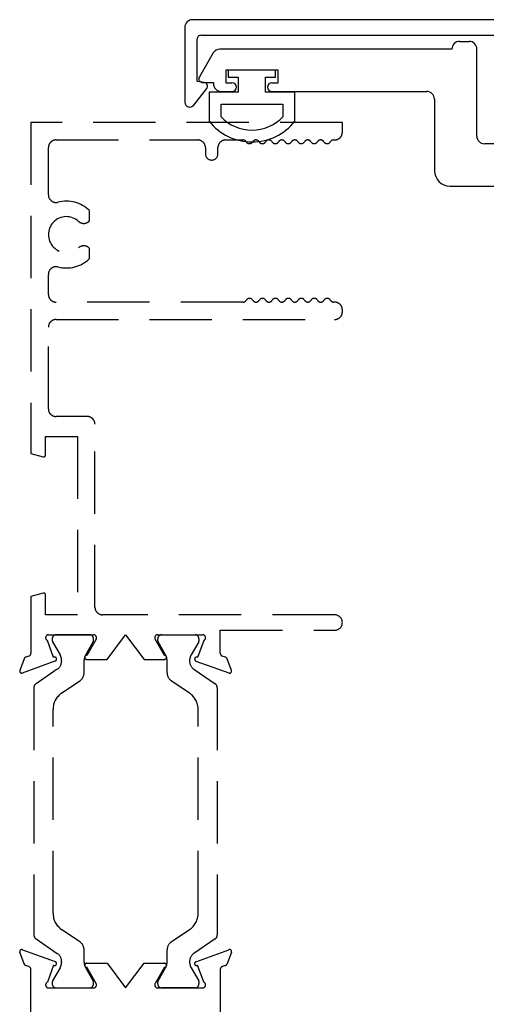
# Model space of a CAD drawing. Units: inches. Extents: x -21.7 to 63.9, y 0 to 55.7.
# Drawn here: x 21.3 to 23.2, y 31.1 to 35 of the extents above; entities that cross this region are included whole.
import ezdxf

# ---------------------------------------------------------------- set-up
doc = ezdxf.new("R2010")
doc.units = ezdxf.units.IN
doc.header["$MEASUREMENT"] = 0
doc.linetypes.add('HIDDEN', pattern=[0.375, 0.25, -0.125])
doc.layers.get('0').update_dxf_attribs({"color": 4})
doc.layers.add('HIDDEN', color=3, linetype='HIDDEN')

# ---------------------------------------------------------------- blocks, each defined once
blk = doc.blocks.new('SE2')
at = {"linetype": 'Continuous'}
for p, q in [((36.4, 29.4384), (36.438, 29.4384)), ((37.535, 29.4384), (37.573, 29.4384)), ((35.4109, 29.3919), (35.3555, 29.2959)), ((36.369, 29.4074), (35.4378, 29.4074)), ((36.469, 29.0584), (36.469, 29.4074)), ((37.504, 29.4074), (37.504, 29.0584)), ((38.5352, 29.4074), (37.604, 29.4074)), ((38.6175, 29.2959), (38.562, 29.3919)), ((35.6715, 29.3224), (35.4615, 29.3224)), ((35.4615, 29.3224), (35.4615, 29.2724)), ((35.6715, 29.2724), (35.6715, 29.3224)), ((38.5115, 29.3224), (38.3015, 29.3224)), ((38.3015, 29.3224), (38.3015, 29.2724)), ((38.5115, 29.2724), (38.5115, 29.3224)), ((35.3685, 29.2734), (35.4122, 29.2734)), ((35.4122, 29.2734), (35.4122, 29.2684)), ((35.4615, 29.2724), (35.4865, 29.2724)), ((35.6465, 29.2724), (35.6715, 29.2724)), ((38.3015, 29.2724), (38.3265, 29.2724)), ((38.4865, 29.2724), (38.5115, 29.2724)), ((38.5607, 29.2734), (38.6045, 29.2734)), ((38.5607, 29.2684), (38.5607, 29.2734)), ((35.4432, 29.2374), (35.4865, 29.2374)), ((35.6465, 29.2374), (36.268, 29.2374)), ((37.705, 29.2374), (38.3265, 29.2374)), ((38.4865, 29.2374), (38.5297, 29.2374)), ((36.299, 29.2064), (36.299, 28.9194)), ((37.674, 28.9194), (37.674, 29.2064)), ((36.9715, 29.0274), (36.5, 29.0274)), ((37.473, 29.0274), (37.0015, 29.0274)), ((36.361, 28.8574), (36.5735, 28.8574)), ((36.7285, 28.8574), (37.2445, 28.8574)), ((37.3995, 28.8574), (37.612, 28.8574)), ((36.6045, 28.3897), (36.6045, 28.8264)), ((36.6975, 28.8264), (36.6975, 28.4193)), ((37.2755, 28.4193), (37.2755, 28.8264)), ((37.3685, 28.8264), (37.3685, 28.3897))]:
    blk.add_line(p, q, dxfattribs=at)
for centre, radius, start, end in [((36.4, 29.4074), 0.031, 90, 180), ((36.438, 29.4074), 0.031, 0, 90), ((37.535, 29.4074), 0.031, 90, 180), ((37.573, 29.4074), 0.031, 0, 90), ((35.4378, 29.3764), 0.031, 90, 150), ((38.5352, 29.3764), 0.031, 30, 90), ((35.3685, 29.2884), 0.015, 150, 270), ((38.6045, 29.2884), 0.015, 270, 30), ((35.4432, 29.2684), 0.031, 180, 270), ((35.4865, 29.2549), 0.0175, 270, 90), ((35.6465, 29.2549), 0.0175, 90, 270), ((38.3265, 29.2549), 0.0175, 270, 90), ((38.4865, 29.2549), 0.0175, 90, 270), ((38.5297, 29.2684), 0.031, 270, 0), ((36.268, 29.2064), 0.031, 0, 90), ((37.705, 29.2064), 0.031, 90, 180), ((36.5, 29.0584), 0.031, 180, 270), ((37.473, 29.0584), 0.031, 270, 0), ((36.9865, 29.0274), 0.015, 180, 0), ((36.361, 28.9194), 0.062, 180, 270), ((37.612, 28.9194), 0.062, 270, 0), ((36.5735, 28.8264), 0.031, 0, 90), ((36.7285, 28.8264), 0.031, 90, 180), ((37.2445, 28.8264), 0.031, 0, 90), ((37.3995, 28.8264), 0.031, 90, 180), ((36.6369, 28.3897), 0.0324, 180, 272.7294), ((36.6355, 28.4193), 0.062, 272.7294, 0), ((37.3375, 28.4193), 0.062, 180, 267.2706), ((37.3361, 28.3897), 0.0324, 267.2706, 0)]:
    blk.add_arc(centre, radius, start, end, dxfattribs=at)
blk = doc.blocks.new('SE3')
at = {"linetype": 'Continuous'}
for p, q in [((35.297, 29.4944), (35.297, 29.1942)), ((38.641, 29.5254), (35.328, 29.5254)), ((38.672, 29.1942), (38.672, 29.4944)), ((35.347, 29.2767), (35.347, 29.4484)), ((35.362, 29.4634), (38.607, 29.4634)), ((38.622, 29.4484), (38.622, 29.2767)), ((35.3753, 29.2733), (35.347, 29.2767)), ((38.622, 29.2767), (38.5937, 29.2733)), ((35.3327, 29.1819), (35.3853, 29.2491)), ((38.5837, 29.2491), (38.6362, 29.1819))]:
    blk.add_line(p, q, dxfattribs=at)
for centre, radius, start, end in [((35.328, 29.4944), 0.031, 90, 180), ((38.641, 29.4944), 0.031, 0, 90), ((35.362, 29.4484), 0.015, 90, 180), ((38.607, 29.4484), 0.015, 0, 90), ((35.3734, 29.2584), 0.015, 322, 83), ((38.5955, 29.2584), 0.015, 97, 218), ((35.317, 29.1942), 0.02, 180, 322), ((38.652, 29.1942), 0.02, 218, 0)]:
    blk.add_arc(centre, radius, start, end, dxfattribs=at)
blk = doc.blocks.new('SE5')
at = {"linetype": 'Continuous'}
for p, q in [((35.6617, 29.3224), (35.4717, 29.3224)), ((35.4717, 29.3224), (35.4717, 29.2944)), ((35.4717, 29.2944), (35.5119, 29.2944)), ((35.5119, 29.2944), (35.5119, 29.2344)), ((35.6216, 29.2344), (35.6216, 29.2944)), ((35.6216, 29.2944), (35.6617, 29.2944)), ((35.6617, 29.2944), (35.6617, 29.3224)), ((35.5119, 29.2344), (35.3947, 29.2344)), ((35.3947, 29.2344), (35.3947, 29.1178)), ((35.7387, 29.2344), (35.6216, 29.2344)), ((35.7387, 29.1178), (35.7387, 29.2344)), ((35.4427, 29.1864), (35.6907, 29.1864)), ((35.4427, 29.1356), (35.4427, 29.1864)), ((35.6907, 29.1864), (35.6907, 29.1356))]:
    blk.add_line(p, q, dxfattribs=at)
for radius, start, end in [(0.171, 223.519, 316.481), (0.219, 218.2434, 321.7566)]:
    blk.add_arc((35.5667, 29.2534), radius, start, end, dxfattribs=at)

msp = doc.modelspace()

# ---------------------------------------------------------------- linework, layer by layer
at = {"layer": 'HIDDEN'}
for points in [[(22.5731, 32.6157), (21.6421, 32.6157, -0.414214), (21.6111, 32.6467), (21.6111, 33.381, 0.414214), (21.5801, 33.412), (21.4552, 33.412, -0.414214), (21.4242, 33.443), (21.4242, 33.7701, -0.414214), (21.4552, 33.8011), (22.5731, 33.8011, 0.414214), (22.6041, 33.8321), (22.6041, 33.8401, 0.414214), (22.5731, 33.8711), (22.5693, 33.8711, -0.267949), (22.5563, 33.8786, 0.57735), (22.5303, 33.8786, -0.57735), (22.5043, 33.8786, 0.57735), (22.4784, 33.8786, -0.57735), (22.4524, 33.8786, 0.57735), (22.4264, 33.8786, -0.57735), (22.4004, 33.8786, 0.57735), (22.3744, 33.8786, -0.57735), (22.3485, 33.8786, 0.57735), (22.3225, 33.8786, -0.57735), (22.2965, 33.8786, 0.57735), (22.2705, 33.8786, -0.57735), (22.2445, 33.8786, 0.57735), (22.2186, 33.8786, -0.267949), (22.2056, 33.8711), (21.4552, 33.8711, -0.414214), (21.4242, 33.9021), (21.4242, 33.9823, -0.489829), (21.4629, 34.0123, 0.260191), (21.5892, 34.0456), (21.5892, 34.0864, 0.422391), (21.5449, 34.089, -2.271816), (21.5449, 34.1952, 0.422391), (21.5892, 34.1978), (21.5892, 34.2386, 0.260191), (21.4629, 34.2719, -0.489829), (21.4242, 34.3019), (21.4242, 34.4911, -0.414214), (21.4552, 34.5221), (22.0236, 34.5221, -0.414214), (22.0546, 34.4911), (22.0546, 34.4661, 1), (22.1046, 34.4661), (22.1046, 34.4911, -0.414214), (22.1356, 34.5221), (22.2051, 34.5221, -0.267949), (22.2181, 34.5146, 0.57735), (22.2441, 34.5146, -0.57735), (22.27, 34.5146, 0.57735), (22.296, 34.5146, -0.57735), (22.322, 34.5146, 0.57735), (22.348, 34.5146, -0.57735), (22.374, 34.5146, 0.57735), (22.3999, 34.5146, -0.57735), (22.4259, 34.5146, 0.57735), (22.4519, 34.5146, -0.57735), (22.4779, 34.5146, 0.57735), (22.5039, 34.5146, -0.57735), (22.5299, 34.5146, 0.57735), (22.5558, 34.5146, -0.267949), (22.5688, 34.5221), (22.5731, 34.5221, 0.414214), (22.6041, 34.5531), (22.6041, 34.5921), (21.3542, 34.5921), (21.3542, 33.2634), (21.4037, 33.2504, 0.497562), (21.4133, 33.2579), (21.4132, 33.332), (21.5411, 33.332), (21.5411, 32.6157), (21.4134, 32.6157), (21.4134, 32.695, 0.49215), (21.4032, 32.7028), (21.3542, 32.6899), (21.3542, 32.4617, -0.315299), (21.3463, 32.4504), (21.3337, 32.4458, 0.221695), (21.3265, 32.4386), (21.3097, 32.3926, 0.63707), (21.32, 32.3823), (21.4522, 32.4304, 1.007308), (21.4466, 32.4454), (21.4451, 32.4449), (21.4203, 32.5129, -0.809298), (21.4252, 32.5358), (21.6054, 32.5358, -0.57735), (21.6158, 32.5178), (21.5782, 32.4528, 1), (21.5782, 32.4368), (21.6602, 32.4368), (21.7342, 32.5358), (21.8082, 32.4368), (21.8902, 32.4368, 1), (21.8902, 32.4528), (21.8527, 32.5178, -0.57735), (21.8631, 32.5358), (22.0432, 32.5358, -0.809298), (22.0481, 32.5129), (22.0234, 32.4449), (22.022, 32.4454, 1), (22.0165, 32.4303), (22.1485, 32.3823, 0.63707), (22.1588, 32.3926), (22.142, 32.4386, 0.221695), (22.1348, 32.4458), (22.1221, 32.4504, -0.315299), (22.1142, 32.4617), (22.1142, 32.5537), (22.5731, 32.5537, 1)], [(21.4775, 32.3012), (21.5507, 32.351, 0.248325), (21.5677, 32.3833), (21.5677, 32.432, -0.131652), (21.5741, 32.4556), (21.6042, 32.5077, 0.131652), (21.6052, 32.5116), (21.6052, 32.5198, 0.414214), (21.5895, 32.5355), (21.4556, 32.5355, 0.414214), (21.4399, 32.5198), (21.4399, 32.5116, 0.131652), (21.4409, 32.5077), (21.471, 32.4556, -0.131652), (21.4773, 32.432), (21.4773, 32.4296, -0.248325), (21.4601, 32.3971), (21.3748, 32.3391, 0.248325), (21.3662, 32.3228), (21.3662, 31.3309, 0.248325), (21.3748, 31.3147), (21.4601, 31.2566, -0.248325), (21.4773, 31.2242), (21.4773, 31.2218, -0.131652), (21.471, 31.1981), (21.4409, 31.146, 0.131652), (21.4399, 31.1421), (21.4399, 31.134, 0.414214), (21.4556, 31.1182), (21.5895, 31.1182, 0.414214), (21.6052, 31.134), (21.6052, 31.1421, 0.131652), (21.6042, 31.146), (21.5741, 31.1981, -0.131652), (21.5677, 31.2218), (21.5677, 31.2705, 0.248325), (21.5507, 31.3027), (21.4775, 31.3525, -0.248325), (21.4429, 31.4178), (21.4429, 32.2359, -0.248325)], [(22.0936, 32.339, -0.248325), (22.1022, 32.3227), (22.1022, 31.3308, -0.248325), (22.0936, 31.3146), (22.0083, 31.2565, 0.248325), (21.9911, 31.2241), (21.9911, 31.2217, 0.131652), (21.9974, 31.198), (22.0275, 31.1459, -0.131652), (22.0286, 31.142), (22.0286, 31.1339, -0.414214), (22.0128, 31.1181), (21.879, 31.1181, -0.414214), (21.8632, 31.1339), (21.8632, 31.142, -0.131652), (21.8643, 31.1459), (21.8944, 31.198, 0.131652), (21.9007, 31.2217), (21.9007, 31.2704, -0.248325), (21.9177, 31.3026), (21.9909, 31.3524, 0.248325), (22.0255, 31.4177), (22.0255, 32.2358, 0.248325), (21.9909, 32.3011), (21.9177, 32.3509, -0.248325), (21.9007, 32.3832), (21.9007, 32.4319, 0.131652), (21.8944, 32.4555), (21.8643, 32.5076, -0.131652), (21.8632, 32.5115), (21.8632, 32.5197, -0.414214), (21.879, 32.5354), (22.0128, 32.5354, -0.414214), (22.0286, 32.5197), (22.0286, 32.5115, -0.131652), (22.0275, 32.5076), (21.9974, 32.4555, 0.131652), (21.9911, 32.4319), (21.9911, 32.4295, 0.248325), (22.0083, 32.397)]]:
    msp.add_lwpolyline(points, format="xyb", close=True, dxfattribs=at)
msp.add_lwpolyline([(21.3542, 30.9621), (21.3542, 31.192, 0.315299), (21.3463, 31.2033), (21.3337, 31.2079, -0.221695), (21.3265, 31.2151), (21.3097, 31.2612, -0.63707), (21.32, 31.2714), (21.452, 31.2234, -1), (21.4465, 31.2083), (21.4451, 31.2089), (21.4203, 31.1409, 0.809298), (21.4252, 31.1179), (21.6054, 31.1179, 0.57735), (21.6158, 31.1359), (21.5782, 31.2009, -1), (21.5782, 31.2169), (21.6602, 31.2169), (21.7342, 31.1179), (21.8082, 31.2169), (21.8902, 31.2169, -1), (21.8902, 31.2009), (21.8527, 31.1359, 0.57735), (21.8631, 31.1179), (22.0432, 31.1179, 0.809298), (22.0481, 31.1409), (22.0234, 31.2089), (22.0218, 31.2083, -1), (22.0163, 31.2233), (22.1485, 31.2714, -0.63707), (22.1588, 31.2612), (22.142, 31.2151, -0.221695), (22.1348, 31.2079), (22.1221, 31.2033, 0.315299), (22.1142, 31.192), (22.1142, 30.7804, 0.414214)], format="xyb", dxfattribs=at)

# ---------------------------------------------------------------- block references
for name in ['SE3', 'SE2', 'SE5']:
    msp.add_blockref(name, (-13.3253, 5.4794))

doc.saveas('drawing.dxf')
